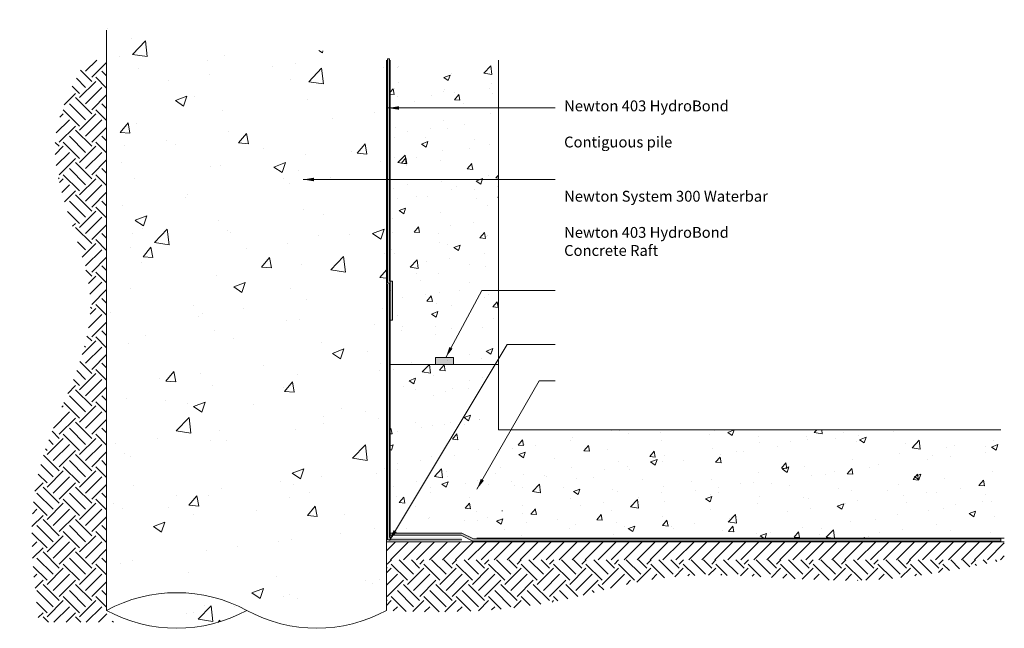
# Model space of a CAD drawing. Units: millimetres. Extents: x 4251 to 12150, y 1969 to 3092.
# Drawn here: x 4251 to 5614, y 1975 to 2817 of the extents above; entities that cross this region are included whole.
import ezdxf

# ---------------------------------------------------------------- set-up
doc = ezdxf.new("R2010")
doc.units = ezdxf.units.MM
doc.header["$LTSCALE"] = 10
for name, color, linetype in [('External', 7, 'Continuous'), ('Newton Waterproofing', 5, 'Continuous'), ('Notes', 7, 'Continuous'), ('Structure', 7, 'Continuous')]:
    doc.layers.add(name, color=color, linetype=linetype)
doc.styles.add('CITY', font='cityb___.ttf', dxfattribs={"height": 15})
doc.styles.get("Standard").update_dxf_attribs({"font": 'arial.ttf'})
doc.dimstyles.new('1X4', dxfattribs={"dimtxt": 3, "dimasz": 12, "dimexe": 0.8, "dimexo": 1, "dimgap": 2, "dimtad": 0, "dimdec": 0, "dimlfac": 4, "dimrnd": 0.05, "dimdsep": 46, "dimtxsty": 'CITY', "dimcen": -5, "dimclrd": 7, "dimclre": 2, "dimclrt": 7, "dimadec": 0, "dimazin": 0, "dimtfac": 1, "dimtdec": 0, "dimtofl": 0, "dimtmove": 0, "dimatfit": 0, "dimfxl": 1, "dimtolj": 1, "dimtzin": 0, "dimlwd": 15, "dimlwe": 18, "dimarcsym": 0})
pattern_1 = [(50, (-4.826, 1345.645), (91.0923, -7.9695), [9.525, -104.775]), (355, (-4.83, 1345.645), (-17.6217, 95.5284), [7.62, -83.8203]), (100.4514, (2.765, 1344.98), (73.4706, 87.5589), [8.095, -89.0451]), (46.1842, (-4.83, 1371.04), (135.5395, -21.0212), [14.2875, -157.1625]), (96.6356, (6.47, 1369.29), (118.702, 123.713), [12.1425, -133.5678]), (351.1842, (-4.83, 1371.04), (118.702, 123.713), [11.43, -125.73]), (21, (7.874, 1364.695), (75.8072, -51.1326), [9.525, -104.775]), (326, (7.87, 1364.695), (30.901, 92.094), [7.62, -83.82]), (71.4514, (14.19, 1360.43), (106.7082, 40.9614), [8.095, -89.045]), (37.5, (-4.826, 1345.645), (1.5443, 42.27752), [0, -82.804, 0, -85.09, 0, -84.1375]), (7.5, (-4.826, 1345.645), (33.40983, 50.0903), [0, -48.514, 0, -80.899, 0, -32.0675]), (327.5, (-33.147, 1345.645), (67.7953, -2.86437), [0, -31.75, 0, -99.06, 0, -131.445]), (317.5, (-45.847, 1345.645), (74.0646, 12.71325), [0, -41.275, 0, -65.786, 0, -93.345])]

msp = doc.modelspace()

# ---------------------------------------------------------------- hatches: boundary and pattern name
at = {"layer": 'External', "lineweight": 13}
h = msp.add_hatch(dxfattribs=at)
h.set_pattern_fill('EARTH', color=253, scale=5, angle=45)
h.set_pattern_definition([(45, (-229.38, 1345.645), (4e-15, 44.90128), [31.75, -31.75]), (45, (-237.798, 1354.064), (4e-15, 44.90128), [31.75, -31.75]), (45, (-246.217, 1362.483), (4e-15, 44.90128), [31.75, -31.75]), (135, (-246.217, 1368.095), (-44.90128, 4e-15), [31.75, -31.75]), (135, (-237.798, 1376.514), (-44.90128, 4e-15), [31.75, -31.75]), (135, (-229.38, 1384.933), (-44.90128, 4e-15), [31.75, -31.75])])
edge = h.paths.add_edge_path()
edge.add_spline(control_points=[(4342.437, 2761.42), (4323.426, 2725.722), (4266.607, 2619.031), (4402.334, 2419.374), (4250.925, 2207.656), (4269.098, 2054.191), (4277.452, 1983.641)], knot_values=[0, 0, 0, 0, 116.01722573, 346.74684056, 592.25395417, 801.1450208, 801.1450208, 801.1450208, 801.1450208], degree=3, periodic=0)
edge.add_line((4277.452, 1983.641), (4383.834, 1983.641))
edge.add_arc((4385.774, 1998.294), 14.78, 173.557779, 262.456916, ccw=False)
edge.add_line((4371.087, 1999.952), (4371.087, 2761.424))
edge.add_line((4371.087, 2761.424), (4342.437, 2761.42))
h = msp.add_hatch(dxfattribs=at)
h.set_pattern_fill('ANSI31', color=253, scale=4)
h.paths.add_polyline_path([(5613.546, 2094.948), (4758.567, 2094.948), (4758.567, 2069.948), (5613.546, 2069.948)])
h = msp.add_hatch(dxfattribs=at)
h.set_pattern_fill('EARTH', color=253, scale=5, angle=45)
h.set_pattern_definition([(45, (0, 1345.645), (4e-15, 44.90128), [31.75, -31.75]), (45, (-8.42, 1354.064), (4e-15, 44.90128), [31.75, -31.75]), (45, (-16.838, 1362.483), (4e-15, 44.90128), [31.75, -31.75]), (135, (-16.838, 1368.095), (-44.90128, 4e-15), [31.75, -31.75]), (135, (-8.42, 1376.514), (-44.90128, 4e-15), [31.75, -31.75]), (135, (4e-15, 1384.933), (-44.90128, 4e-15), [31.75, -31.75])])
edge = h.paths.add_edge_path()
edge.add_spline(control_points=[(4758.567, 1999.926), (4808.607, 1997.06), (4948.75, 1993.046), (5181.789, 2067.265), (5390.631, 2024.357), (5552.691, 2057.502), (5613.546, 2069.948)], knot_values=[0, 0, 0, 0, 297.30983486, 416.49049246, 725.03959949, 910.57165855, 910.57165855, 910.57165855, 910.57165855], degree=3, periodic=0)
edge.add_line((5613.546, 2069.948), (4758.567, 2069.948))
edge.add_line((4758.567, 2069.948), (4758.567, 2049.948))
edge.add_line((4758.567, 2049.948), (4758.567, 1999.926))
at = {"layer": 'Newton Waterproofing', "lineweight": 13}
h = msp.add_hatch(color=256, dxfattribs=at)
h.dxf.hatch_style = 1
h.paths.add_polyline_path([(4759.741, 2763.181), (4762.741, 2763.181), (4762.741, 2455.703), (4766.741, 2455.703), (4766.741, 2401.703), (4763.741, 2401.703), (4763.741, 2452.703), (4759.741, 2452.703)])
h = msp.add_hatch(color=1, dxfattribs=at)
h.dxf.hatch_style = 1
h.paths.add_polyline_path([(4862.741, 2097.703), (4862.741, 2100.703), (4762.741, 2100.703), (4762.741, 2451.703), (4759.741, 2451.703), (4759.741, 2097.703)])
h = msp.add_hatch(color=6, dxfattribs=at)
h.dxf.hatch_style = 1
h.paths.add_polyline_path([(4851.241, 2350.157), (4826.241, 2350.157), (4826.241, 2340.157), (4851.241, 2340.157)])
h = msp.add_hatch(color=256, dxfattribs=at)
h.dxf.hatch_style = 1
h.paths.add_polyline_path([(4762.769, 2106.948), (4762.769, 2103.948), (4862.06, 2103.948), (4878.062, 2095.948), (5608.724, 2095.948), (5608.725, 2098.948), (4878.77, 2098.948), (4862.769, 2106.948)])
at = {"layer": 'Structure', "lineweight": 13}
h = msp.add_hatch(dxfattribs=at)
h.set_pattern_fill('AR-CONC', color=256, scale=0.9)
h.set_pattern_definition([(50, (3887.14, 1013.42), (163.966, -14.345), [17.145, -188.595]), (355, (3887.14, 1013.42), (-31.719, 171.951), [13.716, -150.877]), (100.4514, (3900.8, 1012.22), (132.247, 157.606), [14.571, -160.281]), (46.184, (3887.14, 1059.14), (243.971, -37.838), [25.717, -282.892]), (96.636, (3907.47, 1055.98), (213.664, 222.684), [21.857, -240.422]), (351.184, (3887.14, 1059.14), (213.664, 222.684), [20.574, -226.314]), (21, (3910, 1047.71), (136.453, -92.039), [17.145, -188.595]), (326, (3910, 1047.7), (55.622, 165.769), [13.716, -150.876]), (71.451, (3921.37, 1040.04), (192.075, 73.73), [14.571, -160.281]), (37.5, (3887.14, 1013.42), (2.7797, 76.0995), [0, -149.0472, 0, -153.162, 0, -151.4475]), (7.5, (3887.14, 1013.42), (60.1377, 90.1625), [0, -87.3252, 0, -145.6182, 0, -57.7215]), (327.5, (3836.163, 1013.42), (122.0315, -5.1559), [0, -57.15, 0, -178.308, 0, -236.601]), (317.5, (3813.3, 1013.42), (133.316, 22.884), [0, -74.295, 0, -118.415, 0, -168.021])])
edge = h.paths.add_edge_path()
edge.add_arc((4824.511, 2277.042), 3.484, 111.098406, 180)
edge.add_arc((4824.511, 2277.042), 3.484, 180, 248.901522)
edge.add_line((4823.256, 2273.791), (4826.406, 2272.576))
edge.add_line((4826.406, 2272.576), (4826.406, 2272.576))
edge.add_line((4826.406, 2272.576), (4823.256, 2273.791))
edge.add_arc((4824.511, 2277.042), 3.484, 180.000001, 248.901544, ccw=False)
edge.add_arc((4824.511, 2277.042), 3.484, 111.098384, 180.000022, ccw=False)
edge = h.paths.add_edge_path()
edge.add_line((4827.878, 2277.942), (4841.621, 2277.942))
edge.add_line((4841.621, 2277.942), (4841.621, 2276.142))
edge.add_line((4841.621, 2276.142), (4827.878, 2276.142))
edge.add_arc((4827.878, 2277.042), 0.9, 90, 270, ccw=False)
edge = h.paths.add_edge_path()
edge.add_line((4841.621, 2276.142), (4841.171, 2276.142))
edge.add_arc((4841.171, 2276.592), 0.45, 270, 360)
edge.add_line((4841.621, 2276.592), (4841.621, 2277.942))
edge.add_line((4841.621, 2277.942), (4841.171, 2277.942))
edge.add_arc((4841.171, 2277.492), 0.45, 0, 90, ccw=False)
edge.add_line((4841.621, 2277.492), (4841.621, 2276.142))
h.paths.add_polyline_path([(4877.433, 2356.862), (4877.482, 2356.878), (4877.559, 2357.109), (4877.532, 2357.039), (4877.485, 2356.948)])
h.paths.add_polyline_path([(4849.371, 2694.058), (4849.312, 2694.035), (4849.367, 2694.05), (4849.425, 2694.053)])
h.paths.add_polyline_path([(4849.425, 2366.44), (4849.371, 2366.445), (4849.312, 2366.422), (4849.367, 2366.437)])
h.paths.add_polyline_path([(4855.711, 2367.378), (4855.636, 2367.4), (4855.515, 2367.318), (4855.61, 2367.367), (4855.665, 2367.381)])
h.paths.add_polyline_path([(4861.904, 2356.547), (4862.105, 2356.413), (4862.207, 2356.641), (4862.155, 2356.59), (4862.101, 2356.558), (4862.053, 2356.542), (4861.983, 2356.532)])
h.paths.add_polyline_path([(4862.105, 2684.026), (4862.207, 2684.254), (4862.155, 2684.203), (4862.101, 2684.171), (4862.053, 2684.155), (4861.983, 2684.145), (4861.904, 2684.16)])
h.paths.add_polyline_path([(4855.636, 2695.013), (4855.515, 2694.931), (4855.61, 2694.98), (4855.665, 2694.993), (4855.711, 2694.991)])
h.paths.add_polyline_path([(4862.248, 2684.347), (4862.738, 2685.44), (4862.569, 2685.262), (4862.512, 2685.184), (4862.359, 2684.831), (4862.277, 2684.575), (4862.261, 2684.456)])
h.paths.add_polyline_path([(4862, 2695.091), (4861.792, 2694.904), (4861.904, 2694.979), (4862.079, 2695.011)])
h.paths.add_polyline_path([(4862.079, 2367.399), (4862, 2367.478), (4861.792, 2367.291), (4861.904, 2367.366)])
h.paths.add_polyline_path([(4862.248, 2356.734), (4862.738, 2357.827), (4862.569, 2357.649), (4862.512, 2357.571), (4862.359, 2357.218), (4862.277, 2356.962), (4862.261, 2356.843)])
h.paths.add_polyline_path([(4868.443, 2367.194), (4868.332, 2367.232), (4868.254, 2367.192), (4868.298, 2367.197), (4868.369, 2367.197)])
h.paths.add_polyline_path([(4868.332, 2694.845), (4868.254, 2694.805), (4868.298, 2694.81), (4868.369, 2694.81), (4868.443, 2694.807)])
h.paths.add_polyline_path([(4868.379, 2684.27), (4868.483, 2684.345), (4868.332, 2684.294)])
h.paths.add_polyline_path([(4868.332, 2356.681), (4868.379, 2356.657), (4868.483, 2356.732)])
h.paths.add_polyline_path([(4877.482, 2684.491), (4877.559, 2684.722), (4877.532, 2684.651), (4877.485, 2684.561), (4877.433, 2684.474)])
edge = h.paths.add_edge_path()
edge.add_arc((4662.447, 2179.185), 203.878, 241.551808, 298.129046)
edge.add_line((4758.567, 1999.387), (4758.567, 2761.42))
edge.add_line((4758.567, 2761.42), (4371.087, 2817.361))
edge.add_line((4371.087, 2817.361), (4371.087, 1999.926))
edge.add_arc((4468.207, 2179.185), 203.878, 241.551808, 298.448192)
at = {"layer": 'Structure', "lineweight": 13, "ltscale": 2}
h = msp.add_hatch(dxfattribs=at)
h.set_pattern_fill('AR-CONC', color=256, scale=0.5, style=0)
h.set_pattern_definition(pattern_1)
h.paths.add_polyline_path([(4913.741, 2570.979), (4912.508, 2571.811), (4913.741, 2572.285), (4913.741, 2761.42), (4763.741, 2761.42), (4763.741, 2099.948), (4913.741, 2099.948)])
h = msp.add_hatch(dxfattribs=at)
h.set_pattern_fill('AR-CONC', color=256, scale=0.5, style=0)
h.set_pattern_definition(pattern_1)
h.paths.add_polyline_path([(5608.749, 2249.948), (4763.741, 2249.948), (4763.741, 2099.948), (5608.749, 2099.948)])

# ---------------------------------------------------------------- linework, layer by layer
at = {"layer": 'Newton Waterproofing', "lineweight": 13}
for points in [[(4763.741, 2401.703), (4763.741, 2452.703), (4759.741, 2452.703), (4759.741, 2763.181), (4762.741, 2763.181), (4762.741, 2455.703), (4766.741, 2455.703), (4766.741, 2401.703), (4763.741, 2401.703)], [(5608.724, 2095.948), (4878.062, 2095.948), (4862.06, 2103.948), (4762.769, 2103.948), (4762.769, 2106.948), (4862.769, 2106.948), (4878.77, 2098.948), (5608.725, 2098.948), (5608.724, 2095.948)]]:
    msp.add_lwpolyline(points, dxfattribs=at)
at = {"layer": 'Newton Waterproofing', "color": 1, "lineweight": 13}
for points in [[(4759.741, 2451.446), (4759.741, 2097.446), (4862.741, 2097.446)], [(4762.741, 2100.703), (4762.741, 2451.703)]]:
    msp.add_lwpolyline(points, dxfattribs=at)
at = {"layer": 'Newton Waterproofing', "color": 6, "lineweight": 13}
msp.add_lwpolyline([(4851.241, 2340.157), (4851.241, 2350.157), (4826.241, 2350.157), (4826.241, 2340.157), (4851.241, 2340.157)], dxfattribs=at)
at = {"layer": 'Structure', "color": 0, "lineweight": 13}
msp.add_line((4371.087, 1999.926), (4371.087, 2803.036), dxfattribs=at)
at = {"layer": 'Structure', "lineweight": 13}
for p, q in [((4758.567, 2761.42), (4758.567, 2049.948)), ((4763.741, 2099.948), (4763.741, 2761.42))]:
    msp.add_line(p, q, dxfattribs=at)
at = {"layer": 'Structure', "lineweight": 13, "ltscale": 2}
for p, q in [((4912.508, 2571.811), (4913.741, 2572.285)), ((4912.508, 2571.811), (4913.741, 2570.979)), ((4883.596, 2099.948), (5613.575, 2099.948))]:
    msp.add_line(p, q, dxfattribs=at)
at = {"layer": 'Structure', "color": 253, "lineweight": 13}
msp.add_line((4758.567, 2094.964), (5613.571, 2094.964), dxfattribs=at)
at = {"layer": 'Structure', "lineweight": 13, "ltscale": 2}
for points in [[(4913.741, 2761.42), (4913.741, 2761.42), (4913.741, 2249.948)], [(4918.567, 2138.346), (4918.567, 2137.153)]]:
    msp.add_lwpolyline(points, dxfattribs=at)
at = {"layer": 'Structure', "lineweight": 13}
for points in [[(5608.749, 2249.948), (4913.741, 2249.948), (4913.741, 2340.157), (4763.741, 2340.157)], [(4918.567, 2138.346), (4918.567, 2137.153)], [(4758.567, 2049.948), (4758.567, 1999.926)]]:
    msp.add_lwpolyline(points, dxfattribs=at)
at = {"layer": 'Structure', "color": 0, "lineweight": 13}
for centre, radius, start, end in [((4468.207, 1820.666), 203.878, 61.551808, 118.448192), ((4468.207, 2179.185), 203.878, 241.551808, 298.448192), ((4661.947, 2177.212), 201.906, 241.40992, 298.59008)]:
    msp.add_arc(centre, radius, start, end, dxfattribs=at)

# ---------------------------------------------------------------- texts
at = {"layer": 'Notes', "lineweight": 13, "insert": (5004.38, 2705.588), "char_height": 15, "attachment_point": 1}
msp.add_mtext_dynamic_manual_height_columns('{\\C5;Newton 403 HydroBond\\P}\\PContiguous pile\\P\\P\\P{\\C6;Newton System 300 Waterbar}\\P\\P{\\C1;Newton 403 HydroBond\\P}Concrete Raft ', width=387.66393, gutter_width=12.5, heights=[0], dxfattribs=at)

# ---------------------------------------------------------------- leaders
at = {"lineweight": 13, "ltscale": 2, "annotation_type": 0, "has_hookline": 1, "hookline_direction": 0}
for points in [[(4761.03, 2695.201), (4951.927, 2695.201), (4991.78, 2695.201)], [(4643.348, 2596.261), (4951.927, 2596.261), (4991.78, 2596.261)], [(4840.727, 2350.157), (4890.431, 2442.809), (4991.78, 2442.809)], [(4762.741, 2096.802), (4925.409, 2367.772), (4991.78, 2367.772)], [(4883.802, 2167.877), (4969.898, 2317.735), (4991.78, 2317.735)]]:
    msp.add_leader(points, dimstyle='1X4', override={"dimasz": 15, "dimgap": 2, "dimtad": 0}, dxfattribs=at)

doc.saveas('drawing.dxf')
